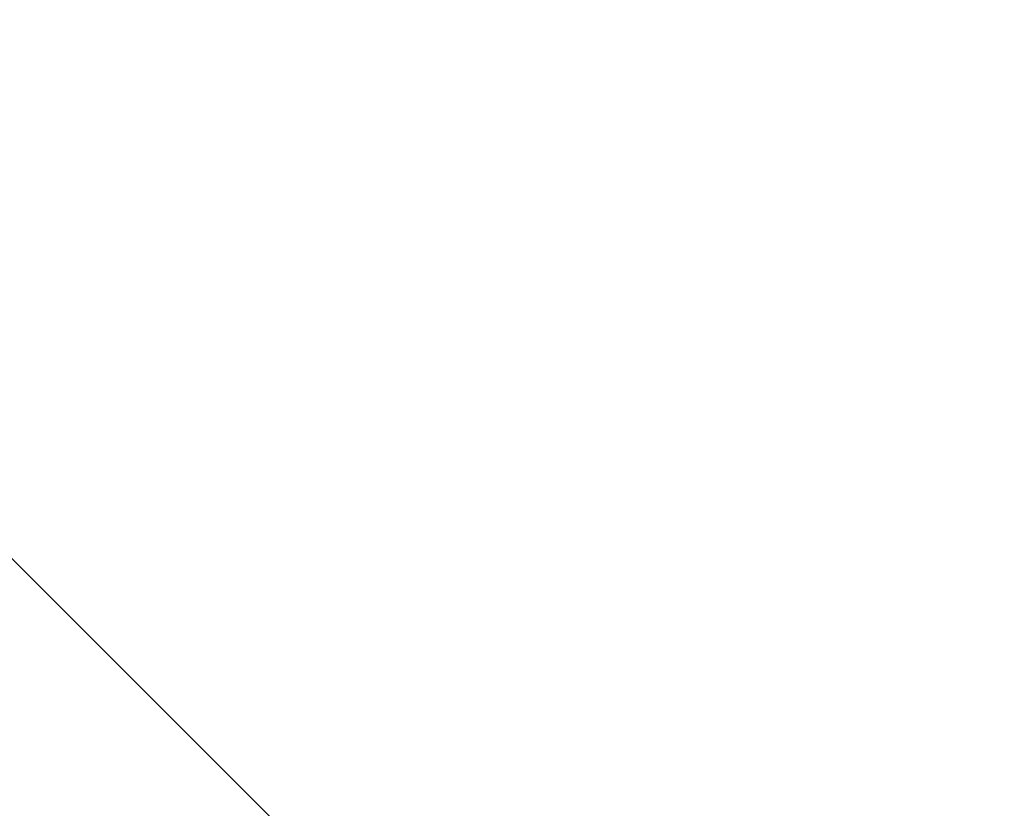
# Model space of a CAD drawing. Units: inches. Extents: x 0 to 204, y 0 to 264.
# Drawn here: x 91 to 92, y 164 to 165 of the extents above; entities that cross this region are included whole.
import ezdxf

# ---------------------------------------------------------------- set-up
doc = ezdxf.new("R2010")
doc.units = ezdxf.units.IN
doc.header["$MEASUREMENT"] = 0
doc.layers.get('0').update_dxf_attribs({"color": 10})

# ---------------------------------------------------------------- blocks, each defined once
blk = doc.blocks.new('OASI-LBSWIV4P-3D')
at = {"lineweight": 18}
mesh = blk.add_polyface(dxfattribs=at)
corners = [(-8.9272, 9.104, -0.3206), (-8.6408, 8.8176, 0.3811), (0.0884, 0.0884, 1.3239), (0.0884, 0.0884), (-8.2113, 8.3881), (-8.3422, 8.519, -0.3206)]
mesh.append_faces([[corners[k] for k in face] for face in [(1, 4, 5, 0)]], dxfattribs={"vtx0": -1})
mesh.append_faces([[corners[k] for k in face] for face in [(2, 4, 1)]], dxfattribs={"vtx0": -1, "vtx1": -1})
mesh.append_faces([[corners[k] for k in face] for face in [(2, 3, 4)]], dxfattribs={"vtx2": -1})
mesh = blk.add_polyface(dxfattribs=at)
corners = [(-6.2141, 7.7527, 18.1794), (6.2141, 7.7527, 18.1794), (7.5355, 6.9856, 19.3836), (8.809, 6.1935, 20.627), (10.0359, 5.3759, 21.9105), (11.1741, 5.3757, 21.9108), (8.7657, 9.0267, 16.1794), (-8.7657, 9.0267, 16.1794), (-11.174, 5.3759, 21.9105), (-10.0361, 5.3757, 21.9108), (-8.8098, 6.193, 20.6278), (-7.5349, 6.986, 19.383)]
mesh.append_faces([[corners[k] for k in face] for face in [(6, 3, 5), (3, 6, 2)]], dxfattribs={"vtx0": -1, "vtx1": -1})
mesh.append_faces([[corners[k] for k in face] for face in [(7, 11, 0)]], dxfattribs={"vtx0": -1, "vtx2": -1})
mesh.append_faces([[corners[k] for k in face] for face in [(1, 2, 6), (7, 8, 10), (10, 11, 7)]], dxfattribs={"vtx1": -1, "vtx2": -1})
mesh.append_faces([[corners[k] for k in face] for face in [(0, 1, 6, 7)]], dxfattribs={"vtx1": -1, "vtx3": -1})
mesh.append_faces([[corners[k] for k in face] for face in [(3, 4, 5), (8, 9, 10)]], dxfattribs={"vtx2": -1})
mesh = blk.add_polyface(dxfattribs=at)
corners = [(-8.7657, 9.0267, 16.1794), (8.7657, 9.0267, 16.1794), (10.9959, 5.6458, 21.4868), (11.0768, 5.5108, 21.6987), (11.157, 5.3757, 21.9108), (10.0326, 5.3758, 21.9107), (8.0607, 6.5473, 20.0716), (6.1557, 7.7526, 18.1795), (-6.1557, 7.7526, 18.1795), (-8.0607, 6.5473, 20.0716), (-10.0326, 5.3757, 21.9108), (-11.157, 5.3758, 21.9107), (-11.0767, 5.5109, 21.6986), (-10.9959, 5.6458, 21.4868)]
mesh.append_faces([[corners[k] for k in face] for face in [(5, 3, 4)]], dxfattribs={"vtx0": -1})
mesh.append_faces([[corners[k] for k in face] for face in [(2, 6, 1), (3, 5, 2), (6, 2, 5), (9, 0, 8)]], dxfattribs={"vtx0": -1, "vtx1": -1})
mesh.append_faces([[corners[k] for k in face] for face in [(1, 7, 8, 0)]], dxfattribs={"vtx0": -1, "vtx2": -1})
mesh.append_faces([[corners[k] for k in face] for face in [(6, 7, 1), (13, 0, 9), (12, 13, 10), (9, 10, 13)]], dxfattribs={"vtx1": -1, "vtx2": -1})
mesh.append_faces([[corners[k] for k in face] for face in [(10, 11, 12)]], dxfattribs={"vtx2": -1})
mesh = blk.add_polyface(dxfattribs=at)
corners = [(-8.7657, 9.0267, 16.1794), (8.7657, 9.0267, 16.1794), (10.8649, -14.75, 16.1794), (-10.8649, -14.75, 16.1794)]
mesh.append_faces([[corners[k] for k in face] for face in [(0, 1, 2, 3)]])
mesh = blk.add_polyface(dxfattribs=at)
corners = [(-9.104, 8.9272, -0.3206), (-8.519, 8.3422, -0.3206), (-8.3881, 8.2113), (-0.0884, -0.0884), (-0.0884, -0.0884, 1.3239), (-8.8176, 8.6408, 0.3811)]
mesh.append_faces([[corners[k] for k in face] for face in [(2, 4, 5)]], dxfattribs={"vtx0": -1, "vtx2": -1})
mesh.append_faces([[corners[k] for k in face] for face in [(3, 4, 2), (1, 2, 5, 0)]], dxfattribs={"vtx1": -1})
mesh = blk.add_polyface(dxfattribs=at)
corners = [(-8.6408, 8.8176, 0.3811), (-8.8176, 8.6408, 0.3811), (-0.0884, -0.0884, 1.3239), (0.0884, 0.0884, 1.3239)]
mesh.append_faces([[corners[k] for k in face] for face in [(0, 1, 2, 3)]])
mesh = blk.add_polyface(dxfattribs=at)
corners = [(9.3922, 8.5519, 26.2589), (9.6123, 7.4937, 24.8103), (9.8252, 6.4349, 23.3608), (10.0326, 5.3757, 21.9108), (11.157, 5.3756, 21.9106), (10.9004, 6.4343, 23.36), (10.6448, 7.493, 24.8094), (10.3905, 8.5519, 26.2589), (-10.3905, 8.5519, 26.2589), (-10.6448, 7.493, 24.8094), (-10.9004, 6.4343, 23.36), (-11.157, 5.3757, 21.9108), (-10.0326, 5.3756, 21.9106), (-9.8252, 6.4349, 23.3608), (-9.6123, 7.4937, 24.8103), (-9.3922, 8.5519, 26.2589)]
mesh.append_faces([[corners[k] for k in face] for face in [(8, 14, 15), (12, 10, 11)]], dxfattribs={"vtx0": -1})
mesh.append_faces([[corners[k] for k in face] for face in [(6, 2, 5), (14, 9, 13)]], dxfattribs={"vtx0": -1, "vtx1": -1})
mesh.append_faces([[corners[k] for k in face] for face in [(1, 6, 7), (5, 2, 3), (6, 1, 2), (10, 12, 13), (14, 8, 9), (13, 9, 10)]], dxfattribs={"vtx0": -1, "vtx2": -1})
mesh.append_faces([[corners[k] for k in face] for face in [(3, 4, 5), (7, 0, 1)]], dxfattribs={"vtx2": -1})
mesh = blk.add_polyface(dxfattribs=at)
corners = [(0.0884, 0.0884), (-0.0884, -0.0884), (-8.3881, 8.2113), (-8.2113, 8.3881)]
mesh.append_faces([[corners[k] for k in face] for face in [(0, 1, 2, 3)]])
mesh = blk.add_polyface(dxfattribs=at)
corners = [(-9.9373, -14.3973, 18.1794), (9.9373, -14.3973, 18.1794), (6.2141, 7.7527, 18.1794), (-6.2141, 7.7527, 18.1794)]
mesh.append_faces([[corners[k] for k in face] for face in [(2, 3, 0, 1)]])

msp = doc.modelspace()

# ---------------------------------------------------------------- linework, layer by layer
at = {"lineweight": 18, "invisible_edges": 15}
for points in [[(90.53755, 166.2644, 29.10065), (91.91003, 158.33105, 29.27138), (90.73556, 158.01616, 29.32125)], [(90.88739, 157.95821, 29.71614), (92.0632, 158.33641, 29.67054), (90.72505, 166.2711, 29.60061)], [(93.42583, 158.94739, 29.22108), (91.91003, 158.33105, 29.27138), (92.60005, 166.2644, 29.10065)], [(92.0632, 158.33641, 29.67054), (93.39465, 158.33594, 29.63578), (92.72505, 166.2711, 29.60061)], [(91.52487, 164.80481, 26.83122), (92.79969, 164.91523, 25.89635), (92.19794, 165.81102, 34)], [(92.69796, 164.63881, 18.5), (91.34929, 165.52312, 27.59449), (92.46204, 165.61014, 26.61115)], [(88.6983, 165.06615, 25.88694), (91.27879, 164.98481, 25.04194), (91.07227, 165.35033, 26.66738)], [(93.43615, 165.24296, 25.86574), (91.07227, 165.35033, 26.66738), (91.27879, 164.98481, 25.04194)], [(91.45696, 165.2944, 22.88881), (90.66274, 164.84453, 21.5456), (92.26302, 165.2169, 21.54677)], [(91.67078, 165.16159, 23.78982), (93.96058, 165.29521, 24.28137), (93.34952, 165.05993, 22.67817)], [(89.9612, 164.66972, 34.61344), (91.54265, 165.26057, 36.20297), (92.08573, 165.0766, 33.97603)], [(90.53755, 165.25267, 23.10065), (91.91003, 157.31933, 23.27138), (90.73556, 157.00443, 23.32125)], [(90.88739, 156.94649, 23.71614), (92.0632, 157.32468, 23.67054), (90.72505, 165.25938, 23.60061)], [(93.42583, 157.93566, 23.22108), (91.91003, 157.31933, 23.27138), (92.60005, 165.25267, 23.10065)], [(92.0632, 157.32468, 23.67054), (93.39465, 157.32421, 23.63578), (92.72505, 165.25938, 23.60061)], [(89.87366, 165.05663, 23.47249), (90.29799, 165.24233, 24.6555), (91.67078, 165.16159, 23.78982)], [(93.43615, 165.24296, 25.86574), (91.27879, 164.98481, 25.04194), (92.92957, 164.80697, 23.79376)], [(90.66274, 164.84453, 21.5456), (92.35431, 164.92223, 19.67375), (92.26302, 165.2169, 21.54677)], [(90.97745, 165.21291, 14.49451), (91.27858, 164.11324, 14.50004), (91.15628, 164.20079, 14.4996)], [(91.25078, 165.14118, 25.91301), (91.29752, 165.21822, 25.76081), (91.31063, 165.06573, 24.97956)], [(91.37402, 165.16741, 24.95386), (91.31063, 165.06573, 24.97956), (91.29752, 165.21822, 25.76081)], [(91.14362, 165.16502, 29.13378), (91.1276, 165.19931, 28.67188), (91.19317, 165.07768, 28.53444)], [(91.25134, 165.04241, 25.95021), (91.21804, 165.18905, 26.4526), (91.25078, 165.14118, 25.91301)], [(89.69508, 164.69925, 16.86979), (91.70861, 165.18752, 16.95649), (90.79239, 165.08525, 18.35907)], [(90.91131, 164.84211, 14.49936), (91.70861, 165.18752, 16.95649), (89.69508, 164.69925, 16.86979)], [(90.91183, 164.93732, 21.89059), (89.87366, 165.05663, 23.47249), (91.67078, 165.16159, 23.78982)], [(90.91183, 164.93732, 21.89059), (91.67078, 165.16159, 23.78982), (93.34952, 165.05993, 22.67817)], [(91.2245, 165.07195, 28.8402), (91.14362, 165.16502, 29.13378), (91.19317, 165.07768, 28.53444)], [(91.14362, 165.16502, 29.13378), (91.2245, 165.07195, 28.8402), (91.18693, 165.13915, 29.38521)], [(91.37402, 165.16741, 24.95386), (91.38779, 165.04222, 24.1626), (91.31063, 165.06573, 24.97956)], [(91.45425, 165.16098, 24.5105), (91.38779, 165.04222, 24.1626), (91.37402, 165.16741, 24.95386)], [(91.38779, 165.04222, 24.1626), (91.45425, 165.16098, 24.5105), (91.47716, 165.07483, 23.8147)], [(91.54786, 165.15047, 24.1626), (91.47716, 165.07483, 23.8147), (91.45425, 165.16098, 24.5105)], [(91.19317, 165.07768, 28.53444), (91.15523, 165.14435, 28.1875), (91.22335, 165.00352, 27.71633)], [(91.2245, 165.07195, 28.8402), (91.25605, 165.09444, 29.26544), (91.18693, 165.13915, 29.38521)], [(91.28666, 164.97642, 25.32936), (91.25078, 165.14118, 25.91301), (91.31063, 165.06573, 24.97956)], [(91.19043, 165.07437, 27.57063), (91.17402, 165.12691, 27.71692), (91.19167, 165.09326, 27.40107)], [(91.19107, 165.11446, 27.27599), (91.19484, 165.12598, 27.08571), (91.20904, 165.07605, 26.98542)], [(91.20904, 165.07605, 26.98542), (91.19484, 165.12598, 27.08571), (91.21495, 165.08369, 26.75863)], [(91.21495, 165.08369, 26.75863), (91.19484, 165.12598, 27.08571), (91.20673, 165.12576, 26.73437)], [(91.20673, 165.12576, 26.73437), (91.23018, 165.05788, 26.47116), (91.21495, 165.08369, 26.75863)], [(91.19107, 165.11446, 27.27599), (91.20904, 165.07605, 26.98542), (91.19167, 165.09326, 27.40107)], [(91.22382, 165.00797, 26.98542), (91.19167, 165.09326, 27.40107), (91.20904, 165.07605, 26.98542)], [(91.25605, 165.09444, 29.26544), (91.2245, 165.07195, 28.8402), (91.3002, 165.01355, 28.57994)], [(91.3002, 165.01355, 28.57994), (91.32424, 165.08617, 29.30261), (91.25605, 165.09444, 29.26544)], [(91.3002, 165.01355, 28.57994), (91.40415, 165.0494, 28.94128), (91.32424, 165.08617, 29.30261)], [(92.08573, 165.0766, 33.97603), (91.2593, 164.67592, 32.18108), (90.08368, 164.44107, 32.94607)], [(91.22335, 165.00352, 27.71633), (91.2821, 164.96594, 27.96224), (91.19317, 165.07768, 28.53444)], [(91.2821, 164.96594, 27.96224), (91.2245, 165.07195, 28.8402), (91.19317, 165.07768, 28.53444)], [(91.22729, 165.03682, 26.69064), (91.20904, 165.07605, 26.98542), (91.21495, 165.08369, 26.75863)], [(91.22729, 165.03682, 26.69064), (91.22382, 165.00797, 26.98542), (91.20904, 165.07605, 26.98542)], [(91.21495, 165.08369, 26.75863), (91.23018, 165.05788, 26.47116), (91.22729, 165.03682, 26.69064)], [(91.2593, 164.67592, 32.18108), (92.08573, 165.0766, 33.97603), (92.26719, 164.95463, 32.704)], [(91.47716, 165.07483, 23.8147), (91.43285, 165.01148, 23.67023), (91.38779, 165.04222, 24.1626)], [(91.52912, 164.99072, 23.00706), (91.43285, 165.01148, 23.67023), (91.47716, 165.07483, 23.8147)], [(91.52912, 164.99072, 23.00706), (91.47716, 165.07483, 23.8147), (91.58812, 165.07492, 23.46681)], [(91.2821, 164.96594, 27.96224), (91.3002, 165.01355, 28.57994), (91.2245, 165.07195, 28.8402)], [(91.23429, 165.07427, 26.25), (91.24749, 165.02242, 26.18263), (91.23018, 165.05788, 26.47116)], [(91.32198, 164.91043, 24.70851), (91.31063, 165.06573, 24.97956), (91.34404, 164.96262, 24.28446)], [(91.34404, 164.96262, 24.28446), (91.31063, 165.06573, 24.97956), (91.38779, 165.04222, 24.1626)], [(93.34952, 165.05993, 22.67817), (92.88998, 164.9357, 21.33071), (90.91183, 164.93732, 21.89059)], [(91.24262, 165.01117, 26.39588), (91.22729, 165.03682, 26.69064), (91.23018, 165.05788, 26.47116)], [(91.24749, 165.02242, 26.18263), (91.24262, 165.01117, 26.39588), (91.23018, 165.05788, 26.47116)], [(90.53755, 165.03643, 17.10065), (91.91003, 156.72804, 17.27138), (90.67734, 156.30524, 17.32603)], [(92.04153, 156.82098, 17.67046), (90.72505, 165.04283, 17.60061), (90.73305, 156.05795, 17.72631)], [(91.21051, 165.03445, 27.21875), (91.265, 164.93001, 27.22381), (91.22335, 165.00352, 27.71633)], [(91.21051, 165.03445, 27.21875), (91.27804, 164.89238, 26.73437), (91.265, 164.93001, 27.22381)], [(91.25721, 164.94158, 26.40022), (91.22729, 165.03682, 26.69064), (91.24262, 165.01117, 26.39588)], [(91.26851, 164.96996, 25.88838), (91.24749, 165.02242, 26.18263), (91.25093, 165.04317, 25.9574)], [(91.39469, 164.8701, 23.41024), (91.34404, 164.96262, 24.28446), (91.38779, 165.04222, 24.1626)], [(91.43285, 165.01148, 23.67023), (91.39469, 164.8701, 23.41024), (91.38779, 165.04222, 24.1626)], [(93.28519, 156.72757, 17.23432), (91.91003, 156.72804, 17.27138), (92.60005, 165.03643, 17.10065)], [(92.72505, 165.04283, 17.60061), (92.04153, 156.82098, 17.67046), (93.38538, 156.69503, 17.63615)], [(91.24749, 165.02242, 26.18263), (91.26656, 164.95006, 26.06687), (91.24262, 165.01117, 26.39588)], [(91.26851, 164.96996, 25.88838), (91.26656, 164.95006, 26.06687), (91.24749, 165.02242, 26.18263)], [(91.2821, 164.96594, 27.96224), (91.38788, 164.92652, 27.9149), (91.3002, 165.01355, 28.57994)], [(91.44549, 164.96563, 28.2186), (91.3002, 165.01355, 28.57994), (91.38788, 164.92652, 27.9149)], [(91.2821, 164.96594, 27.96224), (91.22335, 165.00352, 27.71633), (91.32062, 164.88246, 27.21875)], [(91.32062, 164.88246, 27.21875), (91.22335, 165.00352, 27.71633), (91.265, 164.93001, 27.22381)], [(91.26656, 164.95006, 26.06687), (91.25721, 164.94158, 26.40022), (91.24262, 165.01117, 26.39588)], [(91.29919, 164.90717, 25.3722), (91.26851, 164.96996, 25.88838), (91.26758, 165.01207, 25.6648)], [(91.39469, 164.8701, 23.41024), (91.43285, 165.01148, 23.67023), (91.4414, 164.93387, 23.19418)], [(91.52912, 164.99072, 23.00706), (91.4414, 164.93387, 23.19418), (91.43285, 165.01148, 23.67023)], [(91.62404, 165.0075, 22.84595), (91.57183, 164.92612, 22.37598), (91.52912, 164.99072, 23.00706)], [(90.69626, 164.71282, 23.61608), (91.27879, 164.98481, 25.04194), (88.70365, 164.73142, 24.31481)], [(92.92957, 164.80697, 23.79376), (91.27879, 164.98481, 25.04194), (90.69626, 164.71282, 23.61608)], [(91.52912, 164.99072, 23.00706), (91.49478, 164.91542, 22.71257), (91.4414, 164.93387, 23.19418)], [(91.57183, 164.92612, 22.37598), (91.49478, 164.91542, 22.71257), (91.52912, 164.99072, 23.00706)], [(91.28422, 164.98097, 25.3722), (91.31378, 164.88538, 25.08009), (91.29919, 164.90717, 25.3722)], [(91.26656, 164.95006, 26.06687), (91.26851, 164.96996, 25.88838), (91.28668, 164.90716, 25.73591)], [(91.28668, 164.90716, 25.73591), (91.26851, 164.96996, 25.88838), (91.29919, 164.90717, 25.3722)], [(91.2821, 164.96594, 27.96224), (91.40782, 164.85812, 27.30748), (91.38788, 164.92652, 27.9149)], [(91.40782, 164.85812, 27.30748), (91.2821, 164.96594, 27.96224), (91.32062, 164.88246, 27.21875)], [(91.3573, 164.84444, 24.08766), (91.34404, 164.96262, 24.28446), (91.39469, 164.8701, 23.41024)], [(91.2593, 164.67592, 32.18108), (92.26719, 164.95463, 32.704), (92.44871, 164.86706, 31.43107)], [(91.2906, 164.87518, 25.81502), (91.26656, 164.95006, 26.06687), (91.28668, 164.90716, 25.73591)], [(91.00519, 164.86153, 19.8384), (90.91183, 164.93732, 21.89059), (92.88998, 164.9357, 21.33071)], [(91.00519, 164.86153, 19.8384), (92.88998, 164.9357, 21.33071), (94.17254, 164.89607, 20.21532)], [(91.4414, 164.93387, 23.19418), (91.45848, 164.85505, 22.67626), (91.39469, 164.8701, 23.41024)], [(91.45848, 164.85505, 22.67626), (91.4414, 164.93387, 23.19418), (91.49478, 164.91542, 22.71257)], [(91.65996, 164.94009, 22.2251), (91.59718, 164.84793, 21.72616), (91.57183, 164.92612, 22.37598)], [(91.91962, 164.60977, 28.7891), (93.66, 164.93577, 29.01228), (92.84409, 164.78281, 27.58375)], [(93.66, 164.93577, 29.01228), (91.91962, 164.60977, 28.7891), (92.54332, 164.78941, 30.01061)], [(92.35431, 164.92223, 19.67375), (90.86802, 164.45206, 19.21779), (92.23117, 164.70666, 18.28917)], [(91.27804, 164.89238, 26.73437), (91.35717, 164.80431, 26.52532), (91.265, 164.93001, 27.22381)], [(91.265, 164.93001, 27.22381), (91.35717, 164.80431, 26.52532), (91.32062, 164.88246, 27.21875)], [(91.31546, 164.81565, 26.04095), (91.27804, 164.89238, 26.73437), (91.26578, 164.92453, 26.25)], [(91.40782, 164.85812, 27.30748), (91.48024, 164.89522, 27.61119), (91.38788, 164.92652, 27.9149)], [(91.49854, 164.83088, 22.2251), (91.49478, 164.91542, 22.71257), (91.57183, 164.92612, 22.37598)], [(91.49854, 164.83088, 22.2251), (91.57183, 164.92612, 22.37598), (91.59718, 164.84793, 21.72616)], [(92.93198, 164.87884, 19.15039), (92.15129, 164.91755, 17.91792), (91.00519, 164.86153, 19.8384)], [(91.31378, 164.88538, 25.08009), (91.31751, 164.91877, 24.787), (91.3324, 164.84362, 24.787)], [(91.3324, 164.84362, 24.787), (91.31751, 164.91877, 24.787), (91.343, 164.83982, 24.50929)], [(91.45848, 164.85505, 22.67626), (91.49478, 164.91542, 22.71257), (91.49854, 164.83088, 22.2251)], [(91.30775, 164.86403, 25.37777), (91.28668, 164.90716, 25.73591), (91.29919, 164.90717, 25.3722)], [(91.30775, 164.86403, 25.37777), (91.30729, 164.84199, 25.52242), (91.28668, 164.90716, 25.73591)], [(91.32239, 164.84181, 25.08352), (91.30775, 164.86403, 25.37777), (91.29919, 164.90717, 25.3722)], [(91.31378, 164.88538, 25.08009), (91.32239, 164.84181, 25.08352), (91.29919, 164.90717, 25.3722)], [(91.00519, 164.86153, 19.8384), (94.17254, 164.89607, 20.21532), (92.93198, 164.87884, 19.15039)], [(91.27804, 164.89238, 26.73437), (91.31546, 164.81565, 26.04095), (91.35717, 164.80431, 26.52532)], [(92.51827, 164.88776, 18.08283), (92.5377, 164.75251, 17.67546), (91.0168, 164.82671, 17.85263)], [(91.3324, 164.84362, 24.787), (91.32239, 164.84181, 25.08352), (91.31378, 164.88538, 25.08009)], [(91.45835, 164.80196, 26.84575), (91.32062, 164.88246, 27.21875), (91.35717, 164.80431, 26.52532)], [(91.32062, 164.88246, 27.21875), (91.45835, 164.80196, 26.84575), (91.40782, 164.85812, 27.30748)], [(91.39469, 164.8701, 23.41024), (91.43527, 164.79308, 22.70282), (91.42794, 164.71246, 22.84595)], [(91.45848, 164.85505, 22.67626), (91.43527, 164.79308, 22.70282), (91.39469, 164.8701, 23.41024)], [(91.69588, 164.87267, 21.60425), (91.63574, 164.75871, 20.94541), (91.59718, 164.84793, 21.72616)], [(91.38126, 164.565, 30.51685), (91.2593, 164.67592, 32.18108), (92.44871, 164.86706, 31.43107)], [(91.32399, 164.80879, 25.22982), (91.30775, 164.86403, 25.37777), (91.32239, 164.84181, 25.08352)], [(92.54332, 164.78941, 30.01061), (91.38126, 164.565, 30.51685), (92.44871, 164.86706, 31.43107)], [(91.40782, 164.85812, 27.30748), (91.45835, 164.80196, 26.84575), (91.51499, 164.82482, 27.00378)], [(91.343, 164.83982, 24.50929), (91.35081, 164.85657, 24.20179), (91.36586, 164.7788, 24.20179)], [(91.35081, 164.85657, 24.20179), (91.38044, 164.75756, 23.90969), (91.36586, 164.7788, 24.20179)], [(91.43527, 164.79308, 22.70282), (91.45848, 164.85505, 22.67626), (91.47821, 164.71373, 21.95948)], [(91.47821, 164.71373, 21.95948), (91.45848, 164.85505, 22.67626), (91.49854, 164.83088, 22.2251)], [(91.59718, 164.84793, 21.72616), (91.54972, 164.72594, 21.29303), (91.49854, 164.83088, 22.2251)], [(91.59718, 164.84793, 21.72616), (91.63574, 164.75871, 20.94541), (91.54972, 164.72594, 21.29303)], [(91.31546, 164.81565, 26.04095), (91.30701, 164.84254, 25.52733), (91.37133, 164.70784, 25.19432)], [(91.34152, 164.79789, 24.78518), (91.32239, 164.84181, 25.08352), (91.3324, 164.84362, 24.787)], [(91.34152, 164.79789, 24.78518), (91.34068, 164.77559, 24.93722), (91.32239, 164.84181, 25.08352)], [(91.35347, 164.78885, 24.49548), (91.34152, 164.79789, 24.78518), (91.3324, 164.84362, 24.787)], [(91.343, 164.83982, 24.50929), (91.35347, 164.78885, 24.49548), (91.3324, 164.84362, 24.787)], [(91.343, 164.83982, 24.50929), (91.36586, 164.7788, 24.20179), (91.35347, 164.78885, 24.49548)], [(91.54972, 164.72594, 21.29303), (91.47821, 164.71373, 21.95948), (91.49854, 164.83088, 22.2251)], [(90.34795, 164.71559, 17.60511), (91.0168, 164.82671, 17.85263), (92.5377, 164.75251, 17.67546)], [(92.66467, 164.74943, 17.82362), (91.31122, 164.8263, 18.09418), (90.48269, 164.74869, 17.82172)], [(92.32636, 164.52484, 21.69828), (92.92957, 164.80697, 23.79376), (90.69626, 164.71282, 23.61608)], [(91.31546, 164.81565, 26.04095), (91.37133, 164.70784, 25.19432), (91.39373, 164.72622, 25.8319)], [(91.35717, 164.80431, 26.52532), (91.31546, 164.81565, 26.04095), (91.39373, 164.72622, 25.8319)], [(91.35347, 164.78885, 24.49548), (91.35738, 164.7424, 24.64462), (91.34152, 164.79789, 24.78518)], [(91.39373, 164.72622, 25.8319), (91.454, 164.75409, 26.40014), (91.35717, 164.80431, 26.52532)], [(91.45835, 164.80196, 26.84575), (91.35717, 164.80431, 26.52532), (91.454, 164.75409, 26.40014)], [(91.454, 164.75409, 26.40014), (91.54975, 164.75441, 26.39636), (91.45835, 164.80196, 26.84575)], [(91.37407, 164.7092, 24.35201), (91.35347, 164.78885, 24.49548), (91.37253, 164.73787, 24.23745)], [(91.35347, 164.78885, 24.49548), (91.36586, 164.7788, 24.20179), (91.37253, 164.73787, 24.23745)], [(91.38044, 164.75756, 23.90969), (91.3841, 164.79437, 23.61659), (91.39908, 164.71528, 23.61659)], [(91.38126, 164.565, 30.51685), (92.54332, 164.78941, 30.01061), (91.91962, 164.60977, 28.7891)], [(91.39908, 164.71528, 23.61659), (91.3841, 164.79437, 23.61659), (91.40964, 164.71286, 23.33888)], [(91.47821, 164.71373, 21.95948), (91.46325, 164.64647, 22.2251), (91.43527, 164.79308, 22.70282)], [(91.36586, 164.7788, 24.20179), (91.38911, 164.71165, 23.91312), (91.37253, 164.73787, 24.23745)], [(91.38044, 164.75756, 23.90969), (91.38911, 164.71165, 23.91312), (91.36586, 164.7788, 24.20179)], [(91.705, 164.53948, 27.49582), (92.84409, 164.78281, 27.58375), (92.09407, 164.58541, 26.25)], [(91.91962, 164.60977, 28.7891), (92.84409, 164.78281, 27.58375), (91.705, 164.53948, 27.49582)], [(91.40719, 164.63065, 24.4313), (91.37133, 164.70784, 25.19432), (91.34825, 164.76055, 24.80465)], [(91.39908, 164.71528, 23.61659), (91.38911, 164.71165, 23.91312), (91.38044, 164.75756, 23.90969)], [(91.60904, 164.63386, 20.36255), (91.54972, 164.72594, 21.29303), (91.63574, 164.75871, 20.94541)], [(91.63574, 164.75871, 20.94541), (91.69619, 164.66793, 20.05213), (91.60904, 164.63386, 20.36255)], [(91.69619, 164.66793, 20.05213), (91.63574, 164.75871, 20.94541), (91.76773, 164.73784, 20.36255)], [(90.34795, 164.71559, 17.60511), (92.5377, 164.75251, 17.67546), (90.55453, 164.53443, 17.34623)], [(91.00574, 164.61385, 17.55682), (92.66467, 164.74943, 17.82362), (90.48269, 164.74869, 17.82172)], [(90.55453, 164.53443, 17.34623), (92.5377, 164.75251, 17.67546), (92.89383, 164.5135, 17.32245)], [(91.00574, 164.61385, 17.55682), (93.96208, 164.62079, 17.56774), (92.66467, 164.74943, 17.82362)], [(91.49127, 164.67332, 25.69748), (91.454, 164.75409, 26.40014), (91.39373, 164.72622, 25.8319)], [(91.454, 164.75409, 26.40014), (91.49127, 164.67332, 25.69748), (91.5845, 164.684, 25.78895)], [(91.39077, 164.676, 24.05941), (91.37253, 164.73787, 24.23745), (91.38911, 164.71165, 23.91312)], [(92.09204, 164.51942, 26.97377), (91.05781, 164.29116, 27.0326), (91.68856, 164.73377, 28.30727)], [(91.41681, 164.67066, 25.31054), (91.39373, 164.72622, 25.8319), (91.37133, 164.70784, 25.19432)], [(91.41681, 164.67066, 25.31054), (91.49127, 164.67332, 25.69748), (91.39373, 164.72622, 25.8319)], [(91.40964, 164.71286, 23.33888), (91.41739, 164.73217, 23.03139), (91.43254, 164.65043, 23.03139)], [(91.41739, 164.73217, 23.03139), (91.4471, 164.62973, 22.73928), (91.43254, 164.65043, 23.03139)], [(91.47821, 164.71373, 21.95948), (91.54972, 164.72594, 21.29303), (91.51439, 164.62943, 21.29383)], [(91.54378, 164.55847, 20.75583), (91.51439, 164.62943, 21.29383), (91.54972, 164.72594, 21.29303)], [(91.54972, 164.72594, 21.29303), (91.60904, 164.63386, 20.36255), (91.54378, 164.55847, 20.75583)], [(91.40825, 164.66718, 23.61478), (91.38911, 164.71165, 23.91312), (91.39908, 164.71528, 23.61659)], [(91.42017, 164.65934, 23.32508), (91.40825, 164.66718, 23.61478), (91.39908, 164.71528, 23.61659)], [(91.40964, 164.71286, 23.33888), (91.42017, 164.65934, 23.32508), (91.39908, 164.71528, 23.61659)], [(91.51439, 164.62943, 21.29383), (91.49857, 164.58048, 21.60425), (91.47821, 164.71373, 21.95948)], [(90.69626, 164.71282, 23.61608), (90.33256, 164.50089, 21.91446), (92.32636, 164.52484, 21.69828)], [(92.22283, 164.55219, 16.85993), (92.23117, 164.70666, 18.28917), (91.0733, 164.28265, 16.85892)], [(91.43244, 164.61957, 24.76089), (91.37133, 164.70784, 25.19432), (91.40719, 164.63065, 24.4313)], [(91.37133, 164.70784, 25.19432), (91.43244, 164.61957, 24.76089), (91.41681, 164.67066, 25.31054)], [(91.40825, 164.66718, 23.61478), (91.40746, 164.6428, 23.76681), (91.38911, 164.71165, 23.91312)], [(91.40964, 164.71286, 23.33888), (91.43254, 164.65043, 23.03139), (91.42017, 164.65934, 23.32508)], [(92.15249, 164.69405, 28.31917), (91.02448, 163.75135, 25.83502), (92.90924, 164.208, 26.17727)], [(90.20615, 164.33104, 31.27147), (91.2593, 164.67592, 32.18108), (91.38126, 164.565, 30.51685)], [(91.38948, 164.67856, 24.08197), (91.45377, 164.53822, 23.6615), (91.40719, 164.63065, 24.4313)], [(91.49127, 164.67332, 25.69748), (91.41681, 164.67066, 25.31054), (91.48505, 164.60323, 24.96281)], [(91.56785, 164.57429, 24.87783), (91.49127, 164.67332, 25.69748), (91.48505, 164.60323, 24.96281)], [(91.49127, 164.67332, 25.69748), (91.56785, 164.57429, 24.87783), (91.61925, 164.61359, 25.18154)], [(91.42017, 164.65934, 23.32508), (91.42416, 164.60961, 23.47421), (91.40825, 164.66718, 23.61478)], [(91.43244, 164.61957, 24.76089), (91.48505, 164.60323, 24.96281), (91.41681, 164.67066, 25.31054)], [(91.4471, 164.62973, 22.73928), (91.45068, 164.66997, 22.44619), (91.46575, 164.58695, 22.44619)], [(91.46575, 164.58695, 22.44619), (91.45068, 164.66997, 22.44619), (91.47628, 164.5859, 22.16848)], [(91.60904, 164.63386, 20.36255), (91.69619, 164.66793, 20.05213), (91.66433, 164.5353, 19.43128)], [(91.66433, 164.5353, 19.43128), (91.69619, 164.66793, 20.05213), (91.75086, 164.58986, 19.27606)], [(91.80365, 164.67043, 19.7417), (91.75086, 164.58986, 19.27606), (91.69619, 164.66793, 20.05213)], [(91.42017, 164.65934, 23.32508), (91.43926, 164.60721, 23.06705), (91.44085, 164.57641, 23.18161)], [(91.42017, 164.65934, 23.32508), (91.43254, 164.65043, 23.03139), (91.43926, 164.60721, 23.06705)], [(91.43254, 164.65043, 23.03139), (91.45582, 164.58149, 22.74271), (91.43926, 164.60721, 23.06705)], [(91.4471, 164.62973, 22.73928), (91.45582, 164.58149, 22.74271), (91.43254, 164.65043, 23.03139)], [(91.40198, 164.08654, 34.15616), (92.74411, 164.34795, 34.04783), (92.14209, 164.6337, 36.33769)], [(91.45377, 164.53822, 23.6615), (91.49624, 164.52238, 24.08197), (91.40719, 164.63065, 24.4313)], [(91.49624, 164.52238, 24.08197), (91.43244, 164.61957, 24.76089), (91.40719, 164.63065, 24.4313)], [(91.57677, 164.52021, 20.22547), (91.54378, 164.55847, 20.75583), (91.60904, 164.63386, 20.36255)], [(91.66433, 164.5353, 19.43128), (91.57677, 164.52021, 20.22547), (91.60904, 164.63386, 20.36255)], [(92.60332, 164.43999, 17.33494), (93.96208, 164.62079, 17.56774), (91.00574, 164.61385, 17.55682)], [(91.46575, 164.58695, 22.44619), (91.45582, 164.58149, 22.74271), (91.4471, 164.62973, 22.73928)], [(91.54378, 164.55847, 20.75583), (91.53389, 164.51448, 20.9834), (91.51439, 164.62943, 21.29383)], [(90.75751, 164.45642, 17.35256), (92.60332, 164.43999, 17.33494), (91.00574, 164.61385, 17.55682)], [(91.43244, 164.61957, 24.76089), (91.49624, 164.52238, 24.08197), (91.48505, 164.60323, 24.96281)], [(91.91962, 164.60977, 28.7891), (90.32863, 164.22101, 29.59686), (91.38126, 164.565, 30.51685)], [(90.46547, 164.23047, 27.72713), (91.91962, 164.60977, 28.7891), (91.705, 164.53948, 27.49582)], [(91.45754, 164.54321, 22.88901), (91.43926, 164.60721, 23.06705), (91.45582, 164.58149, 22.74271)], [(91.47628, 164.5859, 22.16848), (91.48397, 164.60776, 21.86099), (91.49921, 164.52206, 21.86099)], [(91.48397, 164.60776, 21.86099), (91.51485, 164.50771, 21.513), (91.49921, 164.52206, 21.86099)], [(91.48505, 164.60323, 24.96281), (91.49624, 164.52238, 24.08197), (91.59855, 164.51259, 24.3452)], [(91.59855, 164.51259, 24.3452), (91.56785, 164.57429, 24.87783), (91.48505, 164.60323, 24.96281)], [(91.75086, 164.58986, 19.27606), (91.83957, 164.60301, 19.12085), (91.79649, 164.48465, 18.5)], [(91.50262, 164.43798, 22.75189), (91.49611, 164.46468, 23.19986), (91.43071, 164.59657, 23.3593)], [(91.43071, 164.59657, 23.3593), (91.49611, 164.46468, 23.19986), (91.45377, 164.53822, 23.6615)], [(91.66433, 164.5353, 19.43128), (91.75086, 164.58986, 19.27606), (91.71749, 164.43371, 18.5)], [(91.47498, 164.53646, 22.44438), (91.45582, 164.58149, 22.74271), (91.46575, 164.58695, 22.44619)], [(91.47498, 164.53646, 22.44438), (91.47424, 164.51002, 22.59641), (91.45582, 164.58149, 22.74271)], [(91.48688, 164.52983, 22.15468), (91.47498, 164.53646, 22.44438), (91.46575, 164.58695, 22.44619)], [(91.47628, 164.5859, 22.16848), (91.48688, 164.52983, 22.15468), (91.46575, 164.58695, 22.44619)], [(91.47628, 164.5859, 22.16848), (91.49921, 164.52206, 21.86099), (91.48688, 164.52983, 22.15468)], [(91.59855, 164.51259, 24.3452), (91.654, 164.54318, 24.57412), (91.56785, 164.57429, 24.87783)], [(91.57677, 164.52021, 20.22547), (91.56921, 164.44849, 20.36255), (91.54378, 164.55847, 20.75583)], [(91.0733, 164.28265, 16.85892), (92.12005, 164.31444, 14.49903), (92.22283, 164.55219, 16.85993)], [(91.51176, 164.47218, 23.55909), (91.49624, 164.52238, 24.08197), (91.45377, 164.53822, 23.6615)], [(91.49611, 164.46468, 23.19986), (91.51176, 164.47218, 23.55909), (91.45377, 164.53822, 23.6615)], [(90.55453, 164.53443, 17.34623), (91.50824, 164.31651, 17.13797), (89.86587, 164.30065, 17.12567)], [(91.50824, 164.31651, 17.13797), (90.55453, 164.53443, 17.34623), (92.89383, 164.5135, 17.32245)], [(91.48688, 164.52983, 22.15468), (91.49093, 164.47682, 22.30381), (91.47498, 164.53646, 22.44438)], [(91.50763, 164.44362, 22.01121), (91.48688, 164.52983, 22.15468), (91.50598, 164.47655, 21.89664)], [(91.48688, 164.52983, 22.15468), (91.49921, 164.52206, 21.86099), (91.50598, 164.47655, 21.89664)], [(91.51485, 164.50771, 21.513), (91.52243, 164.5359, 21.18484), (91.54119, 164.4392, 21.13341)], [(91.54119, 164.4392, 21.13341), (91.52243, 164.5359, 21.18484), (91.55825, 164.40935, 20.82035)], [(91.66433, 164.5353, 19.43128), (91.62387, 164.44206, 19.43128), (91.57677, 164.52021, 20.22547)], [(91.69633, 164.34212, 18.5), (91.62387, 164.44206, 19.43128), (91.66433, 164.5353, 19.43128)], [(92.32636, 164.52484, 21.69828), (90.33256, 164.50089, 21.91446), (91.11726, 164.39899, 19.7726)], [(91.16214, 163.91929, 25.41237), (91.05781, 164.29116, 27.0326), (92.09204, 164.51942, 26.97377)], [(91.11726, 164.39899, 19.7726), (93.19613, 164.44557, 20.44645), (92.32636, 164.52484, 21.69828)], [(91.16214, 163.91929, 25.41237), (92.09204, 164.51942, 26.97377), (92.18148, 164.18424, 25.52124)], [(91.49624, 164.52238, 24.08197), (91.51176, 164.47218, 23.55909), (91.60815, 164.45539, 23.83069)], [(91.49624, 164.52238, 24.08197), (91.60815, 164.45539, 23.83069), (91.59855, 164.51259, 24.3452)], [(91.49921, 164.52206, 21.86099), (91.51485, 164.50771, 21.513), (91.52254, 164.45134, 21.57231)], [(91.49921, 164.52206, 21.86099), (91.52254, 164.45134, 21.57231), (91.50598, 164.47655, 21.89664)], [(91.62387, 164.44206, 19.43128), (91.60453, 164.3825, 19.7417), (91.57677, 164.52021, 20.22547)], [(92.89383, 164.5135, 17.32245), (93.77941, 164.28576, 17.11442), (91.50824, 164.31651, 17.13797)], [(91.54119, 164.4392, 21.13341), (91.52254, 164.45134, 21.57231), (91.51485, 164.50771, 21.513)], [(91.60815, 164.45539, 23.83069), (91.68875, 164.47277, 23.96671), (91.59855, 164.51259, 24.3452)], [(91.11726, 164.39899, 19.7726), (90.33256, 164.50089, 21.91446), (88.71435, 164.40257, 21.10812)], [(90.98039, 164.4929, 15.57007), (91.07649, 164.45514, 14.49832), (91.03747, 164.37839, 15.2938)], [(91.55825, 164.40935, 20.82035), (91.54425, 164.49513, 20.80129), (91.56216, 164.4307, 20.62301)], [(91.52432, 164.41042, 21.71861), (91.50598, 164.47655, 21.89664), (91.52254, 164.45134, 21.57231)], [(91.51176, 164.47218, 23.55909), (91.49611, 164.46468, 23.19986), (91.57252, 164.39773, 23.10958)], [(91.60815, 164.45539, 23.83069), (91.51176, 164.47218, 23.55909), (91.57252, 164.39773, 23.10958)], [(90.75751, 164.45642, 17.35256), (88.21764, 164.23908, 17.2133), (91.33824, 164.27494, 17.18479)], [(92.60332, 164.43999, 17.33494), (90.75751, 164.45642, 17.35256), (91.33824, 164.27494, 17.18479)], [(91.49611, 164.46468, 23.19986), (91.50262, 164.43798, 22.75189), (91.55997, 164.37107, 22.66367)], [(91.49611, 164.46468, 23.19986), (91.55997, 164.37107, 22.66367), (91.57252, 164.39773, 23.10958)], [(91.55394, 164.33411, 21.84077), (91.54585, 164.36264, 22.2959), (91.50002, 164.45874, 22.14447)], [(91.50002, 164.45874, 22.14447), (91.54585, 164.36264, 22.2959), (91.50262, 164.43798, 22.75189)], [(91.57252, 164.39773, 23.10958), (91.66151, 164.36436, 23.05559), (91.60815, 164.45539, 23.83069)], [(91.66151, 164.36436, 23.05559), (91.7235, 164.40237, 23.3593), (91.60815, 164.45539, 23.83069)], [(93.65678, 164.4062, 19.09574), (93.19613, 164.44557, 20.44645), (91.11726, 164.39899, 19.7726)], [(91.54199, 164.4055, 21.26764), (91.54102, 164.37723, 21.42601), (91.52254, 164.45134, 21.57231)], [(91.54199, 164.4055, 21.26764), (91.52254, 164.45134, 21.57231), (91.54119, 164.4392, 21.13341)], [(91.58648, 164.37763, 20.22597), (91.56216, 164.4307, 20.62301), (91.56607, 164.45436, 20.41774)], [(93.31586, 164.23988, 17.15822), (92.60332, 164.43999, 17.33494), (91.33824, 164.27494, 17.18479)], [(91.50262, 164.43798, 22.75189), (91.54585, 164.36264, 22.2959), (91.55997, 164.37107, 22.66367)], [(91.55915, 164.37464, 20.95408), (91.54199, 164.4055, 21.26764), (91.54119, 164.4392, 21.13341)], [(91.55825, 164.40935, 20.82035), (91.55915, 164.37464, 20.95408), (91.54119, 164.4392, 21.13341)], [(91.62387, 164.44206, 19.43128), (91.69633, 164.34212, 18.5), (91.63985, 164.31651, 19.12085)], [(91.55825, 164.40935, 20.82035), (91.56216, 164.4307, 20.62301), (91.57739, 164.36673, 20.51002)], [(91.58648, 164.37763, 20.22597), (91.57739, 164.36673, 20.51002), (91.56216, 164.4307, 20.62301)], [(88.7197, 164.41095, 19.49201), (90.58836, 164.41932, 17.8759), (91.11726, 164.39899, 19.7726)], [(91.09835, 164.41548, 36.38458), (90.17992, 163.94046, 34.95024), (91.40198, 164.08654, 34.15616)], [(91.11726, 164.39899, 19.7726), (92.45168, 164.41932, 17.8759), (93.65678, 164.4062, 19.09574)], [(91.60429, 164.34615, 19.90274), (91.58648, 164.37763, 20.22597), (91.58789, 164.41359, 20.03419)], [(91.55915, 164.37464, 20.95408), (91.55771, 164.34403, 21.13341), (91.54199, 164.4055, 21.26764)], [(91.55825, 164.40935, 20.82035), (91.57739, 164.36673, 20.51002), (91.55915, 164.37464, 20.95408)], [(91.55997, 164.37107, 22.66367), (91.68245, 164.28811, 22.37127), (91.57252, 164.39773, 23.10958)], [(91.68245, 164.28811, 22.37127), (91.66151, 164.36436, 23.05559), (91.57252, 164.39773, 23.10958)], [(91.61684, 164.21424, 20.93926), (91.55394, 164.33411, 21.84077), (91.53468, 164.38983, 21.53706)], [(91.5911, 164.27764, 20.54821), (91.55915, 164.37464, 20.95408), (91.57739, 164.36673, 20.51002)], [(91.57739, 164.36673, 20.51002), (91.58648, 164.37763, 20.22597), (91.5941, 164.32977, 20.23742)], [(91.58648, 164.37763, 20.22597), (91.60429, 164.34615, 19.90274), (91.61044, 164.29532, 19.963)], [(91.5941, 164.32977, 20.23742), (91.58648, 164.37763, 20.22597), (91.61044, 164.29532, 19.963)], [(91.62825, 164.30481, 19.46408), (91.60429, 164.34615, 19.90274), (91.60971, 164.37283, 19.65065)], [(91.60596, 164.29861, 22.13718), (91.55997, 164.37107, 22.66367), (91.54585, 164.36264, 22.2959)], [(91.60596, 164.29861, 22.13718), (91.54585, 164.36264, 22.2959), (91.55394, 164.33411, 21.84077)], [(91.68245, 164.28811, 22.37127), (91.55997, 164.37107, 22.66367), (91.60596, 164.29861, 22.13718)], [(91.5941, 164.32977, 20.23742), (91.5911, 164.27764, 20.54821), (91.57739, 164.36673, 20.51002)], [(91.66151, 164.36436, 23.05559), (91.68245, 164.28811, 22.37127), (91.75825, 164.33196, 22.75189)], [(91.40198, 164.08654, 34.15616), (91.82657, 163.87662, 32.21102), (92.74411, 164.34795, 34.04783)], [(91.62335, 164.28403, 19.67785), (91.60429, 164.34615, 19.90274), (91.62825, 164.30481, 19.46408)], [(91.62335, 164.28403, 19.67785), (91.61044, 164.29532, 19.963), (91.60429, 164.34615, 19.90274)], [(91.82657, 163.87662, 32.21102), (93.41383, 164.12356, 31.79084), (92.74411, 164.34795, 34.04783)], [(91.07174, 164.19389, 15.92986), (91.03925, 164.21415, 16.35428), (90.99095, 164.33308, 16.34685)], [(91.6244, 164.24012, 21.52583), (91.60596, 164.29861, 22.13718), (91.55394, 164.33411, 21.84077)], [(91.55394, 164.33411, 21.84077), (91.61684, 164.21424, 20.93926), (91.6244, 164.24012, 21.52583)], [(91.65259, 164.2492, 19.07532), (91.62825, 164.30481, 19.46408), (91.63153, 164.33206, 19.2671)], [(91.61044, 164.29532, 19.963), (91.6078, 164.24444, 20.2556), (91.5941, 164.32977, 20.23742)], [(90.14946, 164.10986, 17.00075), (89.86587, 164.30065, 17.12567), (91.50824, 164.31651, 17.13797)], [(90.14946, 164.10986, 17.00075), (91.50824, 164.31651, 17.13797), (92.24448, 164.0845, 16.98698)], [(93.77941, 164.28576, 17.11442), (92.24448, 164.0845, 16.98698), (91.50824, 164.31651, 17.13797)], [(91.07174, 164.19389, 15.92986), (91.02402, 164.30662, 15.9774), (91.08607, 164.19397, 15.55333)], [(91.62825, 164.30481, 19.46408), (91.64243, 164.23849, 19.38005), (91.62335, 164.28403, 19.67785)], [(91.65259, 164.2492, 19.07532), (91.64243, 164.23849, 19.38005), (91.62825, 164.30481, 19.46408)], [(91.16214, 163.91929, 25.41237), (90.23252, 163.88086, 26.11686), (91.05781, 164.29116, 27.0326)], [(91.67167, 164.22945, 21.73972), (91.68245, 164.28811, 22.37127), (91.60596, 164.29861, 22.13718)], [(91.67167, 164.22945, 21.73972), (91.60596, 164.29861, 22.13718), (91.6244, 164.24012, 21.52583)], [(91.62335, 164.28403, 19.67785), (91.63713, 164.22167, 19.58831), (91.61044, 164.29532, 19.963)], [(91.63713, 164.22167, 19.58831), (91.62449, 164.21124, 19.963), (91.61044, 164.29532, 19.963)], [(91.65335, 164.29129, 18.88355), (91.67135, 164.20948, 18.76208), (91.65259, 164.2492, 19.07532)], [(91.65335, 164.29129, 18.88355), (91.68099, 164.21409, 18.5), (91.67135, 164.20948, 18.76208)], [(91.03217, 164.22471, 16.72664), (91.0733, 164.28265, 16.85892), (91.01572, 164.24535, 17.07497)], [(91.63713, 164.22167, 19.58831), (91.62335, 164.28403, 19.67785), (91.64243, 164.23849, 19.38005)], [(91.68245, 164.28811, 22.37127), (91.67167, 164.22945, 21.73972), (91.75125, 164.18877, 21.54251)], [(91.75125, 164.18877, 21.54251), (91.793, 164.26155, 22.14447), (91.68245, 164.28811, 22.37127)], [(88.21764, 164.23908, 17.2133), (90.06146, 164.07662, 17.05378), (91.33824, 164.27494, 17.18479)], [(92.0572, 164.05471, 17.04192), (91.33824, 164.27494, 17.18479), (90.06146, 164.07662, 17.05378)], [(91.33824, 164.27494, 17.18479), (92.0572, 164.05471, 17.04192), (93.31586, 164.23988, 17.15822)]]:
    msp.add_3dface(points, dxfattribs=at)

# ---------------------------------------------------------------- block references
msp.add_blockref('OASI-LBSWIV4P-3D', (96.72505, 158.66011, 0.32056))

doc.saveas('drawing.dxf')
